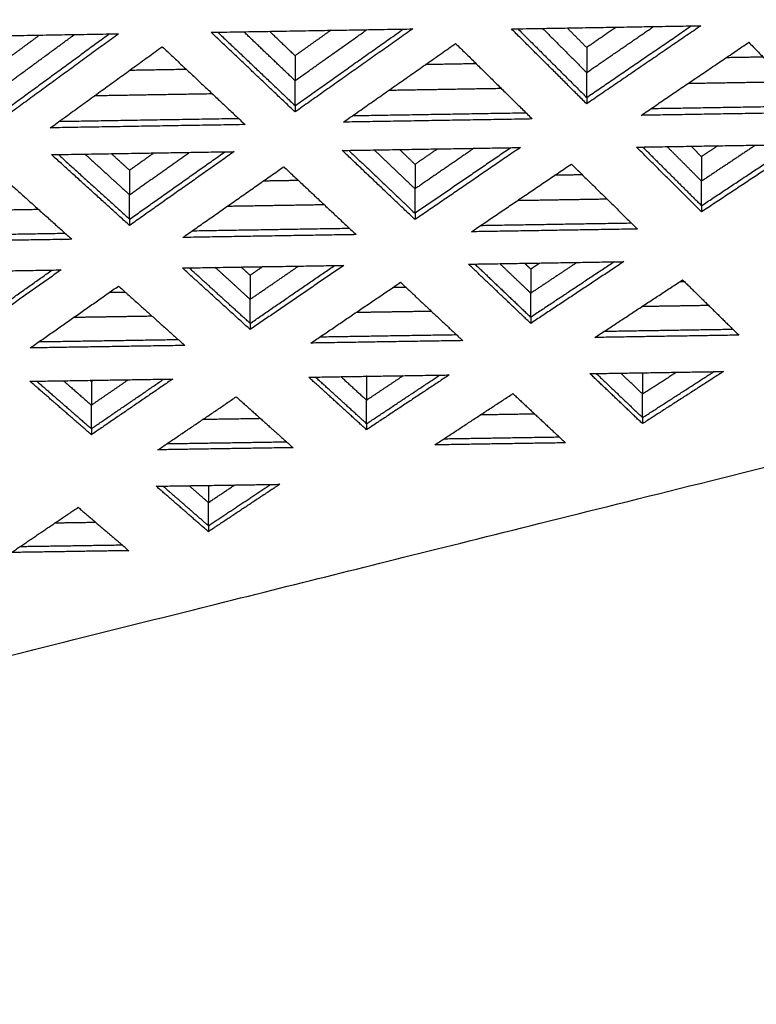
# Model space of a CAD drawing. Units: inches. Extents: x 1225 to 1585, y -101 to 177.
# Drawn here: x 1330 to 1345, y 50 to 70 of the extents above; entities that cross this region are included whole.
import ezdxf

# ---------------------------------------------------------------- set-up
doc = ezdxf.new("R2010")
doc.units = ezdxf.units.IN
doc.header["$MEASUREMENT"] = 0
doc.layers.add('Make2D$Visible$Curves', color=7, linetype='Continuous', true_color=0x000000)

msp = doc.modelspace()

# ---------------------------------------------------------------- linework, layer by layer
at = {"layer": 'Make2D$Visible$Curves'}
for points, weights in [([(1301.5, 50.12206), (1345.75774, 61.16077), (1400.46692, 74.80627)], [257.106576099, 232.548241293, 207.989906488]), ([(1340.24703, 70.0129), (1342.17907, 70.04546), (1344.11212, 70.07804)], [216.002930304, 215.946419361, 215.889908419]), ([(1344.11212, 70.07804), (1342.93931, 69.27623), (1341.7815, 68.48467)], [215.889908419, 217.289492308, 218.689076197]), ([(1341.7815, 68.61464), (1342.84214, 69.34052), (1343.91536, 70.07503)], [218.689076197, 217.406266026, 216.123455855]), ([(1328.11432, 69.84467), (1330.17387, 69.87939), (1332.23456, 69.91413)], [216.295391367, 216.234971295, 216.174551223]), ([(1332.23456, 69.91413), (1331.06447, 69.05948), (1329.91035, 68.2165)], [216.174551223, 217.670950959, 219.167350695]), ([(1332.05063, 69.91111), (1330.97371, 69.12369), (1329.91035, 68.34618)], [216.408414881, 217.787882788, 219.167350695]), ([(1329.91035, 68.85409), (1330.61897, 69.37436), (1331.3336, 69.89905)], [219.167350695, 218.246144649, 217.324938603]), ([(1330.62241, 69.88695), (1330.26563, 69.62392), (1329.91035, 69.362)], [218.241695753, 218.704523224, 219.167350695]), ([(1334.12073, 69.9438), (1336.17578, 69.97844), (1338.23198, 70.0131)], [216.122969346, 216.062778187, 216.002587027]), ([(1335.83298, 68.31914), (1334.98248, 69.12613), (1334.12073, 69.9438)], [218.984047729, 217.553508538, 216.122969346]), ([(1334.25687, 69.94599), (1335.0497, 69.19293), (1335.83298, 68.44893)], [216.347713396, 217.665880563, 218.984047729]), ([(1335.83298, 68.95726), (1335.31207, 69.4541), (1334.78694, 69.95496)], [218.984047729, 218.105643429, 217.227239129]), ([(1335.83298, 69.4656), (1335.57335, 69.71425), (1335.31268, 69.96389)], [218.984047729, 218.545365238, 218.106682747]), ([(1338.23198, 70.0131), (1337.02426, 69.16032), (1335.83298, 68.31914)], [216.002587027, 217.493317378, 218.984047729]), ([(1335.83298, 68.44893), (1336.93026, 69.22455), (1338.04148, 70.01003)], [218.984047729, 217.610204961, 216.236362194]), ([(1335.83298, 68.95726), (1336.56263, 69.47516), (1337.29843, 69.99742)], [218.984047729, 218.068570722, 217.153093716]), ([(1336.56201, 69.98519), (1336.19673, 69.72485), (1335.83298, 69.4656)], [218.069339408, 218.526693568, 218.984047729]), ([(1341.7815, 68.48467), (1341.01901, 69.24407), (1340.24703, 70.0129)], [218.689076197, 217.346003251, 216.002930304]), ([(1340.37681, 70.01509), (1341.08313, 69.3109), (1341.7815, 68.61464)], [216.227563299, 217.458319748, 218.689076197]), ([(1340.88255, 70.02361), (1341.33366, 69.572), (1341.7815, 69.12366)], [217.107375863, 217.89822603, 218.689076197]), ([(1341.7815, 69.63268), (1341.58317, 69.83205), (1341.3842, 70.03207)], [218.689076197, 218.338132312, 217.987188427]), ([(1341.7815, 69.12366), (1342.46173, 69.59112), (1343.14712, 70.06214)], [218.689076197, 217.864626111, 217.040176024]), ([(1342.38511, 70.0492), (1342.0828, 69.84059), (1341.7815, 69.63268)], [217.957175465, 218.323125831, 218.689076197]), ([(1336.81989, 68.11189), (1337.95668, 68.90871), (1339.10835, 69.71596)], [219.35447373, 217.937076755, 216.519679779]), ([(1339.10835, 69.71596), (1339.89535, 68.9411), (1340.67258, 68.17586)], [216.519679779, 217.879846574, 219.240013368]), ([(1342.89168, 68.25005), (1343.98352, 68.9905), (1345.08862, 69.73995)], [219.107401645, 217.79262472, 216.477847795]), ([(1345.08862, 69.73995), (1345.78446, 69.02059), (1346.47227, 68.30951)], [216.477847795, 217.739538025, 219.001228255]), ([(1330.8404, 67.99552), (1331.97394, 68.81742), (1333.1228, 69.65043)], [219.563032623, 218.098543344, 216.634054064]), ([(1333.1228, 69.65043), (1333.97393, 68.85084), (1334.81416, 68.06148)], [216.634054064, 218.039411719, 219.444769373]), ([(1339.52913, 69.30182), (1339.01089, 69.29313), (1338.49273, 69.28445)], [219.273971761, 219.289366076, 219.304760391]), ([(1345.38162, 69.4376), (1345.00287, 69.43125), (1344.62416, 69.4249)], [219.03355787, 219.044787194, 219.056016518]), ([(1333.6178, 69.18549), (1333.0364, 69.17575), (1332.45508, 69.16601)], [219.480360877, 219.497661736, 219.514962594]), ([(1343.85583, 68.90391), (1344.86032, 68.92068), (1345.86508, 68.93745)], [219.078802055, 219.049013957, 219.019225858]), ([(1334.14842, 68.68716), (1332.94349, 68.66705), (1331.73896, 68.64695)], [219.46457346, 219.500426507, 219.536279555]), ([(1337.75119, 68.76448), (1338.89366, 68.78355), (1340.03648, 68.80262)], [219.326794532, 219.292848838, 219.258903144]), ([(1337.00923, 68.24461), (1338.77577, 68.27397), (1340.54315, 68.30334)], [219.348845805, 219.296351264, 219.243856724]), ([(1346.47227, 68.30951), (1344.68154, 68.27977), (1342.89168, 68.25005)], [219.001228255, 219.05431495, 219.107401645]), ([(1346.34931, 68.43725), (1344.71818, 68.41013), (1343.08776, 68.38302)], [219.004872642, 219.053228711, 219.101584779]), ([(1331.02312, 68.128), (1332.85066, 68.15837), (1334.6791, 68.18875)], [219.557592057, 219.503189344, 219.44878663]), ([(1340.67258, 68.17586), (1338.74573, 68.14387), (1336.81989, 68.11189)], [219.240013368, 219.297243549, 219.35447373]), ([(1334.81416, 68.06148), (1332.82675, 68.02849), (1330.8404, 67.99552)], [219.444769373, 219.503900998, 219.563032623]), ([(1330.86492, 67.44889), (1332.72657, 67.47966), (1334.58915, 67.51044)], [220.547963418, 220.492294574, 220.436625731]), ([(1332.45725, 67.12905), (1332.27186, 67.29883), (1332.08595, 67.46907)], [223.194081643, 222.882740204, 222.571398765]), ([(1334.58915, 67.51044), (1333.51658, 66.75265), (1332.45725, 66.00422)], [220.436625731, 221.815353687, 223.194081643]), ([(1332.45725, 66.13156), (1333.42458, 66.81571), (1334.40294, 67.50767)], [223.194081643, 221.934417134, 220.674752625]), ([(1332.45725, 66.63031), (1333.0641, 67.06128), (1333.67528, 67.49534)], [223.194081643, 222.402173564, 221.610265486]), ([(1332.95445, 67.48361), (1332.70549, 67.30608), (1332.45725, 67.12905)], [222.544845665, 222.869463654, 223.194081643]), ([(1336.79618, 67.53396), (1338.61197, 67.56396), (1340.42865, 67.59398)], [220.39411024, 220.339893736, 220.285677231]), ([(1338.27997, 66.12458), (1337.54239, 66.82517), (1336.79618, 67.53396)], [222.971194138, 221.682652189, 220.39411024]), ([(1336.92959, 67.53606), (1337.60835, 66.89066), (1338.27997, 66.25205)], [220.623385629, 221.797289883, 222.971194138]), ([(1338.27997, 66.7513), (1337.86582, 67.14673), (1337.44895, 67.54474)], [222.971194138, 222.245837889, 221.52048164]), ([(1338.27997, 67.25054), (1338.12229, 67.40171), (1337.96422, 67.55326)], [222.971194138, 222.694477345, 222.417760553]), ([(1340.42865, 67.59398), (1339.3478, 66.85483), (1338.27997, 66.12458)], [220.285677231, 221.628435685, 222.971194138]), ([(1340.23576, 67.59095), (1339.25247, 66.91781), (1338.27997, 66.25205)], [220.524124579, 221.747659359, 222.971194138]), ([(1339.48344, 67.57858), (1338.87966, 67.16353), (1338.27997, 66.7513)], [221.459033182, 222.21511366, 222.971194138]), ([(1338.73727, 67.5662), (1338.50832, 67.40817), (1338.27997, 67.25054)], [222.394167627, 222.682680883, 222.971194138]), ([(1342.79825, 67.60227), (1344.50051, 67.63039), (1346.20355, 67.65852)], [220.270710443, 220.219952729, 220.169195015]), ([(1344.12414, 66.28036), (1343.46481, 66.93772), (1342.79825, 67.60227)], [222.683386969, 221.477048706, 220.270710443]), ([(1342.92543, 67.60437), (1343.52774, 67.00324), (1344.12414, 66.408)], [220.499860887, 221.591623928, 222.683386969]), ([(1344.12414, 66.90789), (1343.77359, 67.2592), (1343.421, 67.61256)], [222.683386969, 222.040376882, 221.397366795]), ([(1344.12414, 67.40778), (1344.01845, 67.51414), (1343.91258, 67.62068)], [222.683386969, 222.489129836, 222.294872703]), ([(1346.20355, 67.65852), (1345.15794, 66.96553), (1344.12414, 66.28036)], [220.169195015, 221.426290992, 222.683386969]), ([(1344.12414, 66.408), (1345.05936, 67.02848), (1346.00424, 67.65538)], [222.683386969, 221.545554365, 220.40772176]), ([(1345.22701, 67.64263), (1344.67391, 67.27415), (1344.12414, 66.90789)], [221.342810949, 222.013098959, 222.683386969]), ([(1344.45606, 67.62982), (1344.28995, 67.5187), (1344.12414, 67.40778)], [222.27821815, 222.48080256, 222.683386969]), ([(1332.45725, 66.00422), (1331.66584, 66.72225), (1330.86492, 67.44889)], [223.194081643, 221.87102253, 220.547963418]), ([(1331.00428, 67.45119), (1331.73472, 66.78778), (1332.45725, 66.13156)], [220.77703157, 221.985556607, 223.194081643]), ([(1331.5473, 67.46017), (1332.00383, 67.04382), (1332.45725, 66.63031)], [221.674215167, 222.434148405, 223.194081643]), ([(1329.73473, 67.10826), (1330.5118, 66.41109), (1331.27999, 65.72188)], [221.166208977, 222.442433806, 223.718658635]), ([(1333.54291, 65.75985), (1334.56648, 66.47698), (1335.60233, 67.20271)], [223.647973197, 222.321201204, 220.994429212]), ([(1335.60233, 67.20271), (1336.34455, 66.50611), (1337.07832, 65.81744)], [220.994429212, 222.267630185, 223.540831158]), ([(1339.43078, 65.87601), (1340.44409, 66.56305), (1341.46904, 67.25799)], [223.431995713, 222.163012038, 220.894028364]), ([(1341.46904, 67.25799), (1342.14727, 66.59095), (1342.81809, 65.9312)], [220.894028364, 222.111774335, 223.329520307]), ([(1335.90249, 66.9212), (1335.54317, 66.91529), (1335.18388, 66.90938)], [223.576453651, 223.587341883, 223.598230115]), ([(1341.6945, 67.03687), (1341.41202, 67.03223), (1341.12955, 67.02758)], [223.363501546, 223.372046504, 223.380591463]), ([(1340.37643, 66.51691), (1341.28426, 66.53178), (1342.19232, 66.54666)], [223.403377844, 223.375911156, 223.348444468]), ([(1328.62336, 66.303), (1329.60994, 66.31915), (1330.59677, 66.33531)], [223.799286857, 223.769337722, 223.739388587]), ([(1334.45657, 66.39963), (1335.4402, 66.41573), (1336.42409, 66.43185)], [223.620274538, 223.59046223, 223.560649921]), ([(1336.94516, 65.94241), (1335.33654, 65.91618), (1333.72862, 65.88996)], [223.544864607, 223.593603649, 223.642342692]), ([(1342.81809, 65.9312), (1341.12405, 65.90359), (1339.43078, 65.87601)], [223.329520307, 223.38075801, 223.431995713]), ([(1339.62335, 66.00635), (1341.15682, 66.03136), (1342.69093, 66.05639)], [223.426167327, 223.379766566, 223.333365806]), ([(1331.27999, 65.72188), (1329.51047, 65.69305), (1327.7418, 65.66424)], [223.718658635, 223.772356886, 223.826055137]), ([(1327.92132, 65.79415), (1329.53077, 65.8204), (1331.14092, 65.84665)], [223.820603459, 223.771740737, 223.722878014]), ([(1331.05831, 65.71853), (1331.05929, 65.71923), (1331.06028, 65.71994)], [224.888176655, 224.886865654, 224.885554653]), ([(1337.07832, 65.81744), (1335.31019, 65.78864), (1333.54291, 65.75985)], [223.540831158, 223.594402177, 223.647973197]), ([(1339.37037, 65.21562), (1340.95535, 65.2413), (1342.54101, 65.267)], [224.665478292, 224.61725141, 224.569024527]), ([(1342.54101, 65.267), (1341.586, 64.63386), (1340.64104, 64.00739)], [224.569024527, 225.763440412, 226.957856296]), ([(1342.34597, 65.26412), (1341.48946, 64.69568), (1340.64104, 64.13262)], [224.811929312, 225.884892804, 226.957856296]), ([(1327.76451, 65.04514), (1329.41203, 65.07184), (1331.06028, 65.09856)], [224.986114043, 224.935834348, 224.885554653]), ([(1331.06028, 65.09856), (1330.12946, 64.44047), (1329.20883, 63.78959)], [224.885554653, 226.130811719, 227.376068785]), ([(1329.20883, 63.91459), (1330.0392, 64.50228), (1330.87786, 65.09583)], [227.376068785, 226.252293442, 225.128518099]), ([(1333.53456, 65.13777), (1335.18124, 65.16445), (1336.82865, 65.19115)], [224.811791673, 224.761615685, 224.711439696]), ([(1334.91646, 63.88284), (1334.22916, 64.50699), (1333.53456, 65.13777)], [227.196816929, 226.004304301, 224.811791673]), ([(1334.91646, 64.00794), (1334.29679, 64.57127), (1333.67119, 65.13998)], [227.196816929, 226.121094921, 225.045372912]), ([(1334.91646, 64.4979), (1334.56101, 64.82237), (1334.20362, 65.14861)], [227.196816929, 226.578524847, 225.960232766]), ([(1334.91646, 64.98786), (1334.82417, 65.07246), (1334.73175, 65.15717)], [227.196816929, 227.035954774, 226.875092619]), ([(1336.82865, 65.19115), (1335.8673, 64.5334), (1334.91646, 63.88284)], [224.711439696, 225.954128313, 227.196816929]), ([(1334.91646, 64.00794), (1335.7738, 64.59514), (1336.63968, 65.1882)], [227.196816929, 226.075726026, 224.954635124]), ([(1334.91646, 64.4979), (1335.40836, 64.8362), (1335.90306, 65.17643)], [227.196816929, 226.552239783, 225.907662637]), ([(1335.1725, 65.16467), (1335.04439, 65.0762), (1334.91646, 64.98786)], [226.860856527, 227.028836728, 227.196816929]), ([(1340.64104, 64.00739), (1340.00893, 64.60844), (1339.37037, 65.21562)], [226.957856296, 225.811667294, 224.665478292]), ([(1339.5012, 65.21759), (1340.07372, 64.67263), (1340.64104, 64.13262)], [224.899362175, 225.928609236, 226.957856296]), ([(1340.64104, 64.62309), (1340.32645, 64.92378), (1340.01027, 65.22599)], [226.957856296, 226.385968129, 225.814079962]), ([(1340.64104, 65.11357), (1340.57824, 65.17384), (1340.51538, 65.23417)], [226.957856296, 226.843462014, 226.729067732]), ([(1341.58407, 65.25154), (1341.11132, 64.93649), (1340.64104, 64.62309)], [225.765865963, 226.36186113, 226.957856296]), ([(1340.82892, 65.23929), (1340.73493, 65.17639), (1340.64104, 65.11357)], [226.719381161, 226.838618728, 226.957856296]), ([(1341.94822, 63.7203), (1342.8387, 64.30494), (1343.73803, 64.8954)], [227.509449959, 226.388977247, 225.268504536]), ([(1343.73803, 64.8954), (1344.31491, 64.32867), (1344.88633, 63.76729)], [225.268504536, 226.343735966, 227.418967396]), ([(1330.42889, 63.50681), (1331.32556, 64.13465), (1332.23183, 64.76921)], [227.921373664, 226.714205093, 225.507036521]), ([(1332.23183, 64.76921), (1332.91126, 64.16014), (1333.58379, 63.55726)], [225.507036521, 226.665463296, 227.82389007]), ([(1336.15685, 63.60656), (1337.06612, 64.22281), (1337.98494, 64.84553)], [227.728709866, 226.545716288, 225.36272271]), ([(1338.09751, 64.74033), (1337.96036, 64.73811), (1337.82322, 64.7359)], [227.668832231, 227.673062821, 227.677293412]), ([(1337.98494, 64.84553), (1338.62243, 64.24783), (1339.25355, 63.65609)], [225.36272271, 226.497950604, 227.633178497]), ([(1343.78099, 64.85339), (1343.72624, 64.8525), (1343.67148, 64.85162)], [227.452999072, 227.454685166, 227.456371261]), ([(1332.37677, 64.63975), (1332.20813, 64.63703), (1332.0395, 64.63431)], [227.861176153, 227.866386484, 227.871596815]), ([(1337.08427, 64.23509), (1337.84723, 64.24736), (1338.61035, 64.25963)], [227.700091045, 227.676552673, 227.653014301]), ([(1344.27098, 64.37186), (1343.58925, 64.3609), (1342.90765, 64.34994)], [227.437911743, 227.458903533, 227.479895322]), ([(1331.3253, 64.13432), (1332.11846, 64.14707), (1332.91179, 64.15982)], [227.893667004, 227.869157113, 227.844647223]), ([(1342.14325, 63.84834), (1343.45227, 63.86931), (1344.76175, 63.89027)], [227.503441543, 227.463121983, 227.422802423]), ([(1330.61187, 63.63443), (1332.0292, 63.65712), (1333.44706, 63.67982)], [227.915717493, 227.871915218, 227.828112944]), ([(1339.25355, 63.65609), (1337.70488, 63.63132), (1336.15685, 63.60656)], [227.633178497, 227.680944182, 227.728709866]), ([(1336.3461, 63.7344), (1337.73441, 63.75662), (1339.12324, 63.77886)], [227.722869184, 227.680033063, 227.637196942]), ([(1344.88633, 63.76729), (1343.41698, 63.74379), (1341.94822, 63.7203)], [227.418967396, 227.464208678, 227.509449959]), ([(1333.58379, 63.55726), (1332.006, 63.53203), (1330.42889, 63.50681)], [227.82389007, 227.872631867, 227.921373664]), ([(1330.42503, 62.82728), (1331.88159, 62.85044), (1333.33873, 62.87361)], [229.242488027, 229.197210055, 229.151932083]), ([(1331.67833, 62.82186), (1331.66416, 62.83431), (1331.64999, 62.84676)], [231.394694878, 231.370130703, 231.345566528]), ([(1333.33873, 62.87361), (1332.50449, 62.30248), (1331.67833, 61.73689)], [229.151932083, 230.27331348, 231.394694878]), ([(1331.67833, 61.85972), (1332.41271, 62.36301), (1333.15347, 62.87067)], [231.394694878, 230.397354153, 229.400013429]), ([(1331.67833, 62.34079), (1332.05418, 62.59943), (1332.43169, 62.85923)], [231.394694878, 230.883191971, 230.371689064]), ([(1331.71589, 62.84782), (1331.69711, 62.83484), (1331.67833, 62.82186)], [231.343475708, 231.369085293, 231.394694878]), ([(1336.11217, 62.9108), (1337.54393, 62.93356), (1338.97625, 62.95633)], [229.079293373, 229.034852268, 228.990411163]), ([(1337.29143, 61.83886), (1336.70451, 62.37237), (1336.11217, 62.9108)], [231.191721269, 230.135507321, 229.079293373]), ([(1337.29143, 61.96179), (1336.77093, 62.43542), (1336.24618, 62.91293)], [231.191721269, 230.254556512, 229.317391754]), ([(1336.76836, 62.92123), (1337.03043, 62.68177), (1337.29143, 62.44329)], [230.249943748, 230.720832509, 231.191721269]), ([(1337.29143, 62.92478), (1337.28888, 62.92712), (1337.28633, 62.92946)], [231.191721269, 231.187108505, 231.182495741]), ([(1338.97625, 62.95633), (1338.12981, 62.39492), (1337.29143, 61.83886)], [228.990411163, 230.091066216, 231.191721269]), ([(1337.29143, 61.96179), (1338.03515, 62.4556), (1338.78522, 62.95361)], [231.191721269, 230.214808737, 229.237896205]), ([(1337.29143, 62.44329), (1337.66438, 62.69194), (1338.03892, 62.94165)], [231.191721269, 230.70080064, 230.209880011]), ([(1337.29874, 62.92968), (1337.29509, 62.92723), (1337.29143, 62.92478)], [231.18207948, 231.186900375, 231.191721269]), ([(1341.84864, 62.98375), (1343.21113, 63.00541), (1344.57413, 63.02708)], [228.936919039, 228.894686568, 228.852454097]), ([(1342.92063, 61.96337), (1342.38697, 62.47133), (1341.84864, 62.98375)], [230.944363486, 229.940641263, 228.936919039]), ([(1341.97679, 62.98579), (1342.45052, 62.53438), (1342.92063, 62.08643)], [229.175054429, 230.059708957, 230.944363486]), ([(1342.92063, 62.56844), (1342.69879, 62.7807), (1342.47614, 62.99373)], [230.944363486, 230.526057429, 230.107751372]), ([(1344.57413, 63.02708), (1343.74362, 62.4928), (1342.92063, 61.96337)], [228.852454097, 229.898408792, 230.944363486]), ([(1342.92063, 62.08643), (1343.64581, 62.55344), (1344.37683, 63.02421)], [230.944363486, 230.022217725, 229.100071964]), ([(1342.92063, 62.56844), (1343.26272, 62.78966), (1343.60611, 63.01171)], [230.944363486, 230.508439795, 230.072516103]), ([(1331.67833, 61.73689), (1331.05461, 62.27954), (1330.42503, 62.82728)], [231.394694878, 230.318591452, 229.242488027]), ([(1330.56483, 62.8295), (1331.12389, 62.3426), (1331.67833, 61.85972)], [229.480572385, 230.437633632, 231.394694878]), ([(1331.10963, 62.83814), (1331.39459, 62.58894), (1331.67833, 62.34079)], [230.413112418, 230.903903648, 231.394694878]), ([(1333.03633, 61.42944), (1333.83098, 61.96771), (1334.63305, 62.51101)], [232.008864496, 230.935736288, 229.862608079]), ([(1334.63305, 62.51101), (1335.21528, 61.98955), (1335.79233, 61.47272)], [229.862608079, 230.892406633, 231.922205187]), ([(1338.68166, 61.52983), (1339.47554, 62.05084), (1340.27658, 62.57656)], [231.807968654, 230.770884278, 229.733799902]), ([(1340.27658, 62.57656), (1340.81531, 62.07198), (1341.34941, 61.57173)], [229.733799902, 230.729009963, 231.724220025]), ([(1335.13192, 62.06482), (1334.53928, 62.05547), (1333.94673, 62.04611)], [231.942965092, 231.961598088, 231.980231084]), ([(1339.62283, 62.14751), (1340.16957, 62.15614), (1340.71639, 62.16478)], [231.778415602, 231.761251206, 231.74408681]), ([(1338.87373, 61.65546), (1340.04705, 61.67391), (1341.22075, 61.69236)], [231.801937048, 231.76509729, 231.728257533]), ([(1335.79233, 61.47272), (1334.41408, 61.45108), (1333.03633, 61.42944)], [231.922205187, 231.965534842, 232.008864496]), ([(1333.22152, 61.55485), (1334.43969, 61.57401), (1335.65826, 61.59316)], [232.003039418, 231.964729492, 231.926419566]), ([(1341.34941, 61.57173), (1340.01529, 61.55078), (1338.68166, 61.52983)], [231.724220025, 231.766094339, 231.807968654]), ([(1333.00009, 60.6874), (1334.26037, 60.70706), (1335.52107, 60.72674)], [233.504697925, 233.464806181, 233.424914437]), ([(1334.06477, 59.76031), (1333.53458, 60.22198), (1333.00009, 60.6874)], [235.400880132, 234.452789029, 233.504697925]), ([(1334.06477, 59.88104), (1333.60266, 60.28387), (1333.13727, 60.68954)], [235.400880132, 234.574086858, 233.747293584]), ([(1334.06477, 60.35393), (1333.86859, 60.52565), (1333.67182, 60.69788)], [235.400880132, 235.049170023, 234.697459913]), ([(1335.52107, 60.72674), (1334.78985, 60.24149), (1334.06477, 59.76031)], [233.424914437, 234.412897285, 235.400880132]), ([(1334.06477, 59.88104), (1334.69691, 60.30099), (1335.33372, 60.72403)], [235.400880132, 234.539070209, 233.677260285]), ([(1334.06477, 60.35393), (1334.33306, 60.53289), (1334.60218, 60.71242)], [235.400880132, 235.034349108, 234.667818083]), ([(1330.04656, 59.33569), (1330.72468, 59.79475), (1331.40831, 60.25754)], [236.27968195, 235.329881313, 234.380080676]), ([(1331.40831, 60.25754), (1331.92648, 59.81337), (1332.44065, 59.37262)], [234.380080676, 235.291531251, 236.202981826]), ([(1330.9407, 59.94097), (1331.35186, 59.94734), (1331.76308, 59.95372)], [236.251030338, 236.237857356, 236.224684373]), ([(1330.22875, 59.45879), (1331.26595, 59.47481), (1332.30344, 59.49083)], [236.273843428, 236.24060983, 236.207376231]), ([(1332.44065, 59.37262), (1331.24341, 59.35415), (1330.04656, 59.33569)], [236.202981826, 236.241331888, 236.27968195])]:
    msp.add_rational_spline(points, weights, degree=2, dxfattribs=at)
for points in [[(1341.7815, 69.63268), (1341.7815, 69.37817), (1341.7815, 69.12366)], [(1335.83298, 69.4656), (1335.83298, 69.21143), (1335.83298, 68.95726)], [(1341.7815, 68.61464), (1341.7815, 68.86915), (1341.7815, 69.12366)], [(1335.83298, 68.44893), (1335.83298, 68.7031), (1335.83298, 68.95726)], [(1341.7815, 68.61464), (1341.7815, 68.54966), (1341.7815, 68.48467)], [(1335.83298, 68.44893), (1335.83298, 68.38403), (1335.83298, 68.31914)], [(1344.12414, 67.40778), (1344.12414, 67.15783), (1344.12414, 66.90789)], [(1332.45725, 67.12905), (1332.45725, 66.87968), (1332.45725, 66.63031)], [(1338.27997, 67.25054), (1338.27997, 67.00092), (1338.27997, 66.7513)], [(1344.12414, 66.408), (1344.12414, 66.65794), (1344.12414, 66.90789)], [(1338.27997, 66.25205), (1338.27997, 66.50167), (1338.27997, 66.7513)], [(1332.45725, 66.13156), (1332.45725, 66.38093), (1332.45725, 66.63031)], [(1344.12414, 66.408), (1344.12414, 66.34418), (1344.12414, 66.28036)], [(1332.45725, 66.13156), (1332.45725, 66.06789), (1332.45725, 66.00422)], [(1338.27997, 66.25205), (1338.27997, 66.18832), (1338.27997, 66.12458)], [(1340.64104, 65.11357), (1340.64104, 64.86833), (1340.64104, 64.62309)], [(1334.91646, 64.98786), (1334.91646, 64.74288), (1334.91646, 64.4979)], [(1334.91646, 64.00794), (1334.91646, 64.25292), (1334.91646, 64.4979)], [(1340.64104, 64.13262), (1340.64104, 64.37785), (1340.64104, 64.62309)], [(1340.64104, 64.13262), (1340.64104, 64.07), (1340.64104, 64.00739)], [(1334.91646, 64.00794), (1334.91646, 63.94539), (1334.91646, 63.88284)], [(1337.29143, 62.92478), (1337.29143, 62.68404), (1337.29143, 62.44329)], [(1342.92063, 63.0008), (1342.92063, 62.78462), (1342.92063, 62.56844)], [(1331.67833, 62.82186), (1331.67833, 62.58133), (1331.67833, 62.34079)], [(1342.92063, 62.08643), (1342.92063, 62.32744), (1342.92063, 62.56844)], [(1331.67833, 61.85972), (1331.67833, 62.10025), (1331.67833, 62.34079)], [(1337.29143, 61.96179), (1337.29143, 62.20254), (1337.29143, 62.44329)], [(1342.92063, 62.08643), (1342.92063, 62.0249), (1342.92063, 61.96337)], [(1331.67833, 61.85972), (1331.67833, 61.79831), (1331.67833, 61.73689)], [(1337.29143, 61.96179), (1337.29143, 61.90033), (1337.29143, 61.83886)], [(1334.06477, 60.70401), (1334.06477, 60.52897), (1334.06477, 60.35393)], [(1334.06477, 59.88104), (1334.06477, 60.11749), (1334.06477, 60.35393)], [(1334.06477, 59.88104), (1334.06477, 59.82068), (1334.06477, 59.76031)]]:
    msp.add_open_spline(points, degree=2, dxfattribs=at)

doc.saveas('drawing.dxf')
